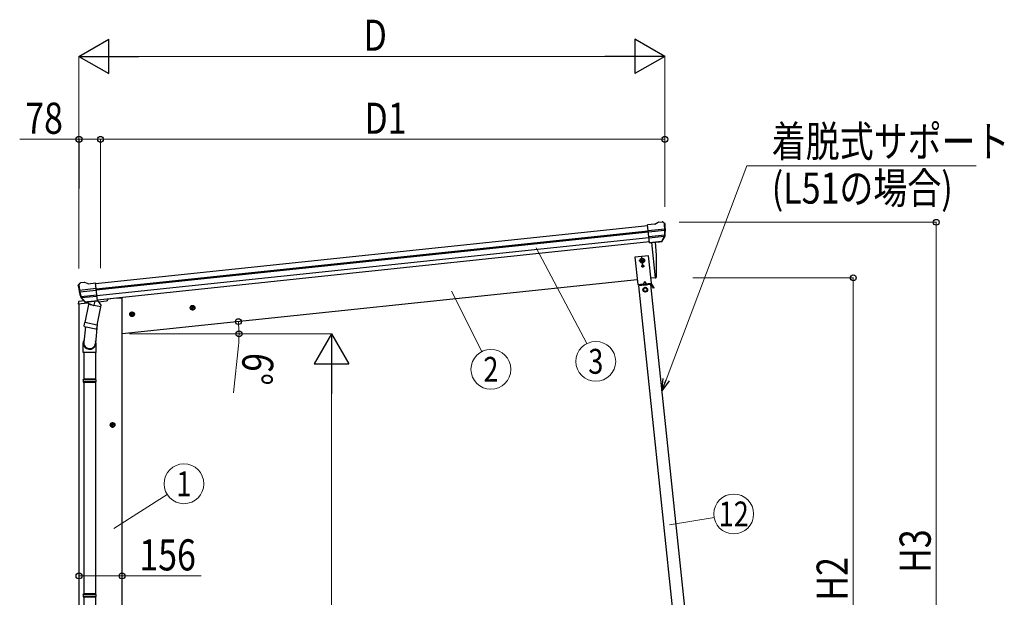
# Model space of a CAD drawing. Units: millimetres. Extents: x 0 to 21025, y 0 to 14850.
# Drawn here: x 2629 to 6189, y 4106 to 6195 of the extents above; entities that cross this region are included whole.
import ezdxf
from ezdxf.enums import TextEntityAlignment as Align

# ---------------------------------------------------------------- set-up
doc = ezdxf.new("R2010")
doc.units = ezdxf.units.MM
doc.linetypes.add('YCENTER_1', pattern=[13, 10, -1, 1, -1])
for name, color, linetype, lineweight in [('YKK_13', 4, 'Continuous', 30), ('YKK_A1', 4, 'Continuous', 30), ('YKK_D', 6, 'Continuous', 13)]:
    doc.layers.add(name, color=color, linetype=linetype, lineweight=lineweight)
doc.styles.add('text-b', font='extslim2.shx', dxfattribs={"width": 0.8, "bigfont": 'extfont2.shx'})

msp = doc.modelspace()

# ---------------------------------------------------------------- linework, layer by layer
at = {"layer": 'YKK_13'}
for p, q in [((4925.7, 5455.6), (4899.2, 5452.8)), ((4906, 5388.3), (4899.2, 5452.8)), ((4925.7, 5455.6), (4937.3, 5462.6)), ((4937.3, 5462.6), (4937.3, 5462.6)), ((4938.5, 5463), (4952, 5464.4)), ((4938.5, 5463), (4938.5, 5463)), ((4952, 5464.4), (4952, 5464.4)), ((4955.7, 5463.3), (4955.7, 5463.3)), ((4955.7, 5463.3), (4960, 5459.8)), ((4960, 5459.8), (4960.9, 5459.1)), ((4962.2, 5455.4), (4961.9, 5457.3)), ((4901.3, 5432.3), (4961.1, 5438.6)), ((4961.5, 5432.7), (4901.9, 5426.5)), ((4960.7, 5416), (4903.7, 5410)), ((4959.3, 5411.3), (4904.1, 5405.5)), ((4950.8, 5394.7), (4960.2, 5413)), ((4951.8, 5394.3), (4961.9, 5412.6)), ((4949.3, 5393.1), (4905.9, 5388.5)), ((4906, 5388.3), (4915.9, 5389.3)), ((4915.9, 5389.3), (4916.2, 5389.3)), ((4916.2, 5389.3), (4941.5, 5391.9)), ((4941.5, 5391.9), (4941.8, 5392)), ((4941.8, 5392), (4949.4, 5392.9)), ((2840.8, 5232.5), (2840.8, 5234.4)), ((2842.1, 5237.2), (2841.4, 5236.4)), ((2845.6, 5241.6), (2842.1, 5237.2)), ((2845.6, 5241.6), (2845.6, 5241.6)), ((2862.5, 5244.8), (2849, 5243.4)), ((2849, 5243.4), (2849, 5243.4)), ((2862.5, 5244.8), (2862.5, 5244.8)), ((2876.6, 5240.3), (2863.8, 5244.7)), ((2863.8, 5244.7), (2863.8, 5244.7)), ((2876.6, 5240.3), (2903.1, 5243)), ((2909.9, 5178.5), (2903.1, 5243)), ((2905.2, 5222.5), (2845.5, 5216.2)), ((2846.2, 5210.4), (2905.9, 5216.7)), ((2850.6, 5194.2), (2907.6, 5200.2)), ((2863.8, 5174.8), (2850.1, 5190.6)), ((2864.7, 5175.5), (2851.7, 5191.4)), ((2852.9, 5189.9), (2908.1, 5195.7)), ((2877.2, 5165.6), (2863.8, 5099.9)), ((2874.1, 5174.7), (2866.4, 5173.9)), ((2866.5, 5174.2), (2909.8, 5178.7)), ((2867.2, 5173.9), (2868.8, 5174.1)), ((2868.8, 5174.1), (2906.3, 5178)), ((2870.6, 5173.6), (2870.4, 5172.9)), ((2871, 5171.8), (2895.8, 5162)), ((2874.3, 5174.7), (2874.1, 5174.7)), ((2899.7, 5177.3), (2874.3, 5174.7)), ((2922.1, 5156.4), (2877.2, 5165.6)), ((2879.4, 5168.5), (2878.7, 5165.2)), ((2900.2, 5177), (2897.3, 5162.6)), ((2899.9, 5177.4), (2899.7, 5177.3)), ((2909.9, 5178.5), (2899.9, 5177.4)), ((2906.3, 5178), (2907.9, 5178.2)), ((2909.7, 5180.1), (2910.6, 5179.9)), ((2910.6, 5179.9), (2921.8, 5163)), ((2921.8, 5163), (2920.6, 5156.7)), ((2908.7, 5090.8), (2922.1, 5156.4)), ((2861.4, 5087.6), (2863.9, 5099.9)), ((2908.7, 5090.8), (2863.8, 5099.9)), ((2909.2, 5092.9), (2902.5, 5025.2)), ((2908.7, 5090.8), (2906.2, 5078.3)), ((2866.2, 5084.6), (2860.7, 5028.9)), ((2861.6, 5086.2), (2861.6, 5086.2)), ((2862.9, 5085.3), (2903.9, 5077)), ((2858.5, 4991.7), (2858.5, 5026.1)), ((2904.5, 5026.4), (2904.5, 4991.7)), ((2904.5, 4991.7), (2858.5, 4991.7)), ((2860.5, 4991.7), (2860.5, 4895)), ((2902.5, 4991.7), (2902.5, 4895)), ((2858.5, 4893), (2859.5, 4895)), ((2904.5, 4893), (2858.5, 4893)), ((2858.5, 4893), (2858.5, 4885)), ((2904.5, 4885), (2858.5, 4885)), ((2858.5, 4885), (2859.5, 4883)), ((2903.5, 4895), (2859.5, 4895)), ((2903.5, 4883), (2859.5, 4883)), ((2860.5, 4883), (2860.5, 4119.1)), ((2902.5, 4883), (2902.5, 4119.1)), ((2904.5, 4893), (2903.5, 4895)), ((2904.5, 4885), (2903.5, 4883)), ((2904.5, 4893), (2904.5, 4885)), ((2858.5, 4117.1), (2859.5, 4119.1)), ((2904.5, 4117.1), (2858.5, 4117.1)), ((2858.5, 4117.1), (2858.5, 4109.1)), ((2904.5, 4109.1), (2858.5, 4109.1)), ((2858.5, 4109.1), (2859.5, 4107.1)), ((2903.5, 4119.1), (2859.5, 4119.1)), ((2903.5, 4107.1), (2859.5, 4107.1)), ((2860.5, 4107.1), (2860.5, 3298.6)), ((2902.5, 4107.1), (2902.5, 3298.6)), ((2904.5, 4117.1), (2903.5, 4119.1)), ((2904.5, 4109.1), (2903.5, 4107.1)), ((2904.5, 4117.1), (2904.5, 4109.1))]:
    msp.add_line(p, q, dxfattribs=at)
at = {"layer": 'YKK_13', "ltscale": 20}
for p, q in [((4912.8, 5389), (4926.2, 5261.6)), ((4926.2, 5261.6), (4928.3, 5261.9))]:
    msp.add_line(p, q, dxfattribs=at)
at = {"layer": 'YKK_13', "ltscale": 0.5}
for p, q in [((4902.7, 5341.7), (4853, 5336.5)), ((4913.2, 5242.2), (4902.7, 5341.7)), ((4853, 5336.5), (4863.4, 5237)), ((4879.4, 5331.7), (4872.9, 5327.9)), ((4872.9, 5327.9), (4872.9, 5320.4)), ((4872.9, 5320.4), (4879.4, 5316.7)), ((4885.9, 5327.9), (4879.4, 5331.7)), ((4879.4, 5316.7), (4885.9, 5320.4)), ((4879.5, 5304.7), (4879.5, 5303.9)), ((4880.3, 5304.7), (4879.5, 5304.7)), ((4881.9, 5306.3), (4881.1, 5306.3)), ((4881.1, 5306.3), (4881.1, 5305.5)), ((4881.9, 5305.5), (4881.9, 5306.3)), ((4883.6, 5304.7), (4882.7, 5304.7)), ((4883.6, 5303.9), (4883.6, 5304.7)), ((4885.9, 5320.4), (4885.9, 5327.9)), ((4879.5, 5303.9), (4880.3, 5303.9)), ((4881.1, 5303), (4881.1, 5302.2)), ((4881.1, 5302.2), (4881.9, 5302.2)), ((4881.9, 5302.2), (4881.9, 5303)), ((4882.7, 5303.9), (4883.6, 5303.9)), ((4863.4, 5237), (4913.2, 5242.2)), ((4910.7, 5237), (4867, 5232.4)), ((4911.6, 5240.1), (4868.1, 5235.5)), ((4868.4, 5232.5), (4868.1, 5235.5)), ((4873.4, 5238.1), (4903.2, 5241.2)), ((4873.6, 5236.1), (4873.4, 5238.1)), ((4903.4, 5239.2), (4873.6, 5236.1)), ((4882.9, 5234), (4882.6, 5237)), ((4882.8, 5234.5), (4894.7, 5235.8)), ((4887.4, 5248.1), (4883.5, 5239.1)), ((4887.4, 5248.1), (4893.2, 5240.1)), ((4894.8, 5235.3), (4894.5, 5238.3)), ((4903.2, 5241.2), (4903.4, 5239.2)), ((4909.2, 5236.8), (4908.9, 5239.8)), ((4909.2, 5237.3), (4911.8, 5237.6)), ((4920.4, 5223.9), (4912.3, 5237.3)), ((4922.5, 5225.2), (4914.5, 5238.6)), ((4890.4, 5226.3), (4883.9, 5222.4)), ((4883.9, 5222.4), (4884.1, 5214.9)), ((4884.1, 5214.9), (4890.6, 5211.2)), ((4896.9, 5222.6), (4890.4, 5226.3)), ((4890.6, 5211.2), (4897.1, 5215.1)), ((4897.1, 5215.1), (4896.9, 5222.6)), ((4917.8, 5228.2), (4920, 5229.5)), ((4922.5, 5225.2), (4920.4, 5223.9)), ((2841.1, 5173.9), (2840.2, 5167.1)), ((2840.2, 5167.1), (2874, 5170.6)), ((2860.6, 5178.3), (2843.8, 5176.5)), ((2914, 5174.8), (2943.2, 5177.9)), ((2948.1, 5185.4), (2947.7, 5182.2))]:
    msp.add_line(p, q, dxfattribs=at)
at = {"layer": 'YKK_13', "linetype": 'YCENTER_1'}
for p, q in [((4866.9, 5324.2), (4891.9, 5324.2)), ((4875.8, 5304.3), (4887.3, 5304.3)), ((4881, 5309.3), (4877.9, 5339.1)), ((4881.5, 5298.5), (4881.5, 5310))]:
    msp.add_line(p, q, dxfattribs=at)
at = {"layer": 'YKK_13', "ltscale": 0.5}
for centre, radius in [((4879.4, 5324.2), 8.5), ((4879.4, 5324.2), 7.7), ((4879.4, 5324.2), 6.5), ((4879.4, 5324.2), 6.5), ((4881.5, 5304.3), 3.75), ((4890.5, 5218.7), 8.5), ((4890.5, 5218.7), 7.7), ((4890.5, 5218.7), 6.5)]:
    msp.add_circle(centre, radius, dxfattribs=at)
at = {"layer": 'YKK_13', "ltscale": 20}
msp.add_circle((4879.4, 5324.2), 6.5, dxfattribs=at)
at = {"layer": 'YKK_13'}
for centre, radius, start, end in [((4938.8, 5460), 3, 96.0237, 120.9763), ((4952.5, 5459.5), 5, 51.0443, 95.9557), ((4768.7, 5433.8), 192.4, 1.4271, 6.5758), ((4761.3, 5434.3), 202, 354.1392, 6), ((4957.5, 5414.4), 3, 332.6911, 354.2001), ((4761.3, 5434.3), 200.2, 354.2001, 359.5388), ((5006.3, 5440.7), 45.3, 182.6712, 185.6452), ((4961.7, 5431.4), 1.35, 95.1605, 97.9193), ((4964.3, 5432.9), 2.74, 179.0215, 184.4341), ((4959.3, 5414), 3, 331, 354.1392), ((4949.2, 5395.7), 2.99, 285.2717, 331.0074), ((3034.7, 5251.5), 192.4, 185.4242, 190.5729), ((2849.5, 5238.4), 5, 96.0443, 140.9557), ((2862.8, 5241.8), 3, 71.0237, 95.9763), ((3041.7, 5253.6), 202, 186, 197.8608), ((2800.8, 5208.9), 45.3, 6.3548, 9.3288), ((2843.5, 5210), 2.74, 7.5659, 12.9785), ((2846.3, 5209), 1.35, 94.0807, 96.8395), ((3041.7, 5253.6), 200.2, 192.4612, 197.7999), ((2852.3, 5192.6), 3, 197.8608, 221), ((2854, 5193.3), 3, 197.7999, 219.3089), ((2866, 5176.8), 2.99, 220.9926, 266.7283), ((2867.2, 5174.4), 0.5, 240.7375, 276), ((2870.1, 5173.7), 0.5, 348.5, 96), ((2871.4, 5172.7), 1, 168.5, 248.5), ((2896.3, 5162.9), 1.03, 242.539, 344.4657), ((2900.8, 5176.8), 0.604, 93.0984, 164.7059), ((2907.8, 5178.7), 0.5, 276, 311.2625), ((2863.3, 5087.2), 1.95, 167.5402, 209.9777), ((2863.3, 5087.2), 2, 209.9096, 258.5), ((2904.3, 5078.9), 2, 258.5, 341.9684), ((2888.5, 5026.1), 30, 177.4514, 180)]:
    msp.add_arc(centre, radius, start, end, dxfattribs=at)
at = {"layer": 'YKK_13', "ltscale": 20}
for centre, radius, start, end in [((4031.6, 5301.8), 900, 357.6392, 5.6499), ((4927.9, 5264.9), 3, 278, 357.6392)]:
    msp.add_arc(centre, radius, start, end, dxfattribs=at)
at = {"layer": 'YKK_13', "ltscale": 0.5}
for centre, radius, start, end in [((4880.3, 5305.5), 0.82, 270, 0), ((4882.7, 5305.5), 0.82, 180, 270), ((4880.3, 5303), 0.82, 0, 90), ((4882.7, 5303), 0.82, 90, 180), ((4911.9, 5237.1), 3, 31, 96), ((4911.9, 5237.1), 0.5, 31, 96), ((2844.1, 5173.5), 3, 96, 172.5), ((2942.7, 5182.9), 5, 276, 352.5)]:
    msp.add_arc(centre, radius, start, end, dxfattribs=at)
at = {"layer": 'YKK_13'}
for centre, major_axis, ratio, start_param, end_param in [((4960, 5455.8), (-0.87, 5.91), 0.020485, 0.671432, 1.569131), ((4954.6, 5460.4), (5.88, -1.31), 0.24881, 0.460585, 0.464104), ((4959, 5456.8), (-2.34, 1.9), 0.995767, 3.985972, 4.712389), ((4763.7, 5412.4), (-20.9, 199), 0.994373, 4.711379, 4.727754), ((4949, 5396), (-0.11, 3), 0.642905, 3.245938, 4.203928), ((4949.1, 5395.8), (1.66, -2.51), 0.997631, 5.80419, 5.892948), ((4949.1, 5396), (3.53, -2.11), 0.650902, 5.256145, 5.328955), ((4951.4, 5396.3), (1.08, 3.13), 0.040856, 2.113504, 2.141625), ((2881.5, 5026.4), (23, 0), 0.996195, 2.621936, 6.60748), ((2881.5, 5026.4), (21, 0), 0.996195, 3.02155, 6.224799)]:
    msp.add_ellipse(centre, major_axis=major_axis, ratio=ratio, start_param=start_param, end_param=end_param, dxfattribs=at)
at = {"layer": 'YKK_13', "extrusion": (0, 0, -1)}
for centre, major_axis, ratio, start_param, end_param in [((2843.8, 5234.5), (1.9, 2.34), 0.995767, 3.985972, 4.712389), ((2847.3, 5238.9), (-5.48, -2.51), 0.24881, 0.460585, 0.464104), ((2843, 5233.3), (-0.38, 5.97), 0.020485, 0.671432, 1.569131), ((3044, 5231.6), (-20.9, 199), 0.994373, 4.711379, 4.727754), ((2863.7, 5176.9), (-1.71, 2.84), 0.040856, 2.113504, 2.141625), ((2866.2, 5177.1), (-0.51, 2.96), 0.642905, 3.245938, 4.203928), ((2866.1, 5177), (-3.02, -2.79), 0.650902, 5.256145, 5.328955), ((2866.1, 5176.9), (-1.1, -2.8), 0.997631, 5.80419, 5.892948)]:
    msp.add_ellipse(centre, major_axis=major_axis, ratio=ratio, start_param=start_param, end_param=end_param, dxfattribs=at)
at = {"layer": 'YKK_A1'}
for p, q in [((2903.3, 5241.1), (4899.4, 5450.8)), ((2905.3, 5222.2), (4901.4, 5432)), ((2905.7, 5218), (4901.8, 5427.8)), ((2907.8, 5198.1), (4903.9, 5407.9)), ((4905.6, 5391.2), (2909.6, 5181.4))]:
    msp.add_line(p, q, dxfattribs=at)
at = {"layer": 'YKK_A1', "ltscale": 20}
for p, q in [((4912.8, 5389), (4926.2, 5261.6)), ((4861.6, 5254.8), (2998.9, 5059)), ((4926.2, 5261.6), (4911.3, 5260.1)), ((2843.4, 2509.1), (2843.4, 5167.4)), ((2978.9, 5188), (2948, 5184.8)), ((2998.9, 5188), (2978.9, 5188)), ((2998.9, 2509.1), (2998.9, 5188))]:
    msp.add_line(p, q, dxfattribs=at)
at = {"layer": 'YKK_A1', "ltscale": 0.5}
for p, q in [((5067.5, 3745.4), (4910.7, 5237)), ((5023.7, 3740.8), (4867, 5232.4))]:
    msp.add_line(p, q, dxfattribs=at)
at = {"layer": 'YKK_A1', "linetype": 'YCENTER_1', "ltscale": 0.5}
for p, q in [((3254.9, 5143.3), (3252.8, 5163.2)), ((3045, 5131.3), (3025.2, 5129.2)), ((3036.1, 5120.3), (3034.1, 5140.2)), ((3263.8, 5154.3), (3243.9, 5152.2)), ((2964.9, 4719.5), (2964.9, 4739.5)), ((2974.9, 4729.5), (2954.9, 4729.5))]:
    msp.add_line(p, q, dxfattribs=at)
at = {"layer": 'YKK_A1', "linetype": 'Continuous', "ltscale": 0.5}
for p, q in [((3034.3, 5137.7), (3028.2, 5133.3)), ((3028.2, 5133.3), (3029, 5125.8)), ((3041.2, 5134.6), (3034.3, 5137.7)), ((3035.9, 5122.8), (3042, 5127.2)), ((3042, 5127.2), (3041.2, 5134.6)), ((3253.1, 5160.7), (3247, 5156.3)), ((3247, 5156.3), (3247.8, 5148.8)), ((3247.8, 5148.8), (3254.7, 5145.8)), ((3260, 5157.6), (3253.1, 5160.7)), ((3254.7, 5145.8), (3260.7, 5150.2)), ((3260.7, 5150.2), (3260, 5157.6)), ((3029, 5125.8), (3035.9, 5122.8)), ((2964.9, 4737), (2958.4, 4733.2)), ((2971.4, 4733.2), (2964.9, 4737)), ((2958.4, 4733.2), (2958.4, 4725.7)), ((2958.4, 4725.7), (2964.9, 4722)), ((2964.9, 4722), (2971.4, 4725.7)), ((2971.4, 4725.7), (2971.4, 4733.2))]:
    msp.add_line(p, q, dxfattribs=at)
for centre, radius in [((3253.9, 5153.2), 8.5), ((3035.1, 5130.2), 8.5), ((3035.1, 5130.2), 7.7), ((3035.1, 5130.2), 6.5), ((3253.9, 5153.2), 7.7), ((3253.9, 5153.2), 6.5), ((2964.9, 4729.5), 8.5), ((2964.9, 4729.5), 7.7), ((2964.9, 4729.5), 6.5)]:
    msp.add_circle(centre, radius, dxfattribs=at)
at = {"layer": 'YKK_D', "lineweight": -2}
for p, q in [((2842.9, 6062.4), (2951.1, 6124.9)), ((2951.1, 5999.9), (2951.1, 6124.9)), ((4961.3, 6062.4), (4853, 6124.9)), ((4853, 6124.9), (4853, 5999.9)), ((2842.9, 6062.4), (2951.1, 5999.9)), ((2842.9, 6062.4), (3059.4, 6062.4)), ((4961.3, 6062.4), (4744.8, 6062.4)), ((4961.3, 6062.4), (4853, 5999.9)), ((3755.9, 5059), (3693.4, 4950.8)), ((3755.9, 5059), (3818.4, 4950.8)), ((3755.9, 5059), (3755.9, 4842.5)), ((3693.4, 4950.8), (3818.4, 4950.8))]:
    msp.add_line(p, q, dxfattribs=at)
at = {"layer": 'YKK_D'}
for p, q in [((2842.9, 5295), (2842.9, 6063.4)), ((2967.9, 6062.4), (4836.3, 6062.4)), ((4961.3, 5517.8), (4961.3, 6063.4)), ((2843.4, 5762.4), (2628.9, 5762.4)), ((2843.4, 5584.5), (2843.4, 5763.4)), ((2921.1, 5762.4), (2843.4, 5762.4)), ((2921.1, 5584.5), (2921.1, 5763.4)), ((2921.1, 5296), (2921.1, 5763.4)), ((2921.1, 5762.4), (4961.3, 5762.4)), ((4961.3, 5518.8), (4961.3, 5763.4)), ((4966, 4893), (5257.9, 5666.3)), ((5257.9, 5666.3), (6087.2, 5666.3)), ((5013.1, 5462.4), (5943.6, 5462.4)), ((5942.6, 5462.4), (5942.6, 3059)), ((4495.7, 5370.6), (4679.4, 5024)), ((5062.1, 5261.6), (5643.6, 5261.6)), ((5642.6, 5261.6), (5642.6, 3059)), ((4190.2, 5213.3), (4300, 4995.1)), ((3026.2, 5059), (3756.9, 5059)), ((3755.9, 4934), (3755.9, 3184)), ((2969.3, 4355.7), (3162, 4478.2)), ((4978.7, 4367.9), (5139.5, 4395.6)), ((2843.4, 4183.7), (2998.9, 4183.7)), ((2998.9, 4183.7), (3285.4, 4183.7))]:
    msp.add_line(p, q, dxfattribs=at)
at = {"layer": 'YKK_D', "ltscale": 20}
for p, q in [((3073.2, 5059), (3422.8, 5059)), ((3419.7, 5016.6), (3402.4, 4845.5))]:
    msp.add_line(p, q, dxfattribs=at)
at = {"layer": 'YKK_D', "linetype": 'ByBlock', "lineweight": -2}
for p, q in [((4951, 4853.3), (4955.4, 4897.1)), ((4951, 4853.3), (4966, 4893)), ((4976.7, 4889), (4951, 4853.3))]:
    msp.add_line(p, q, dxfattribs=at)
for centre in [(2843.4, 5762.4), (2921.1, 5762.4), (2921.1, 5762.4), (4961.3, 5762.4), (5942.6, 5462.4), (5642.6, 5261.6), (3419.5, 5103.3), (3421.8, 5059), (2843.4, 4183.7), (2998.9, 4183.7)]:
    msp.add_circle(centre, 10.6, dxfattribs=at)
at = {"layer": 'YKK_D'}
for centre in [(4711.7, 4959.6), (4332.4, 4930.7), (3222.7, 4516.9), (5210.4, 4407.8)]:
    msp.add_circle(centre, 72, dxfattribs=at)
at = {"layer": 'YKK_D', "ltscale": 20}
for start, end in [(0, 6), (354.2397, 0)]:
    msp.add_arc((2998.9, 5059), 422.9, start, end, dxfattribs=at)

# ---------------------------------------------------------------- texts
at = {"layer": 'YKK_D', "style": 'text-b', "width": 0.8}
for s, p in [('D', (3872.1, 6082.4)), ('78', (2648.9, 5782.4)), ('D1', (3875.2, 5782.4)), ('着脱式サポート', (5347.9, 5698.7)), ('(L51の場合)', (5347.9, 5529.9)), ('156', (3061.4, 4203.7))]:
    msp.add_text(s, height=112.5, dxfattribs=at).set_placement(p)
for s, rotation, p in [('6°', 264.2397, (3437.6, 4994.7)), ('H3', 90, (5922.6, 4194.7)), ('H2', 90, (5622.6, 4094.3))]:
    msp.add_text(s, height=112.5, rotation=rotation, dxfattribs=at).set_placement(p)
for s, p in [('3', (4711.7, 4959.6)), ('2', (4332.4, 4930.7)), ('1', (3222.7, 4516.9)), ('12', (5210.4, 4407.8))]:
    msp.add_text(s, height=90, dxfattribs=at).set_placement(p, align=Align.MIDDLE_CENTER)

doc.saveas('drawing.dxf')
